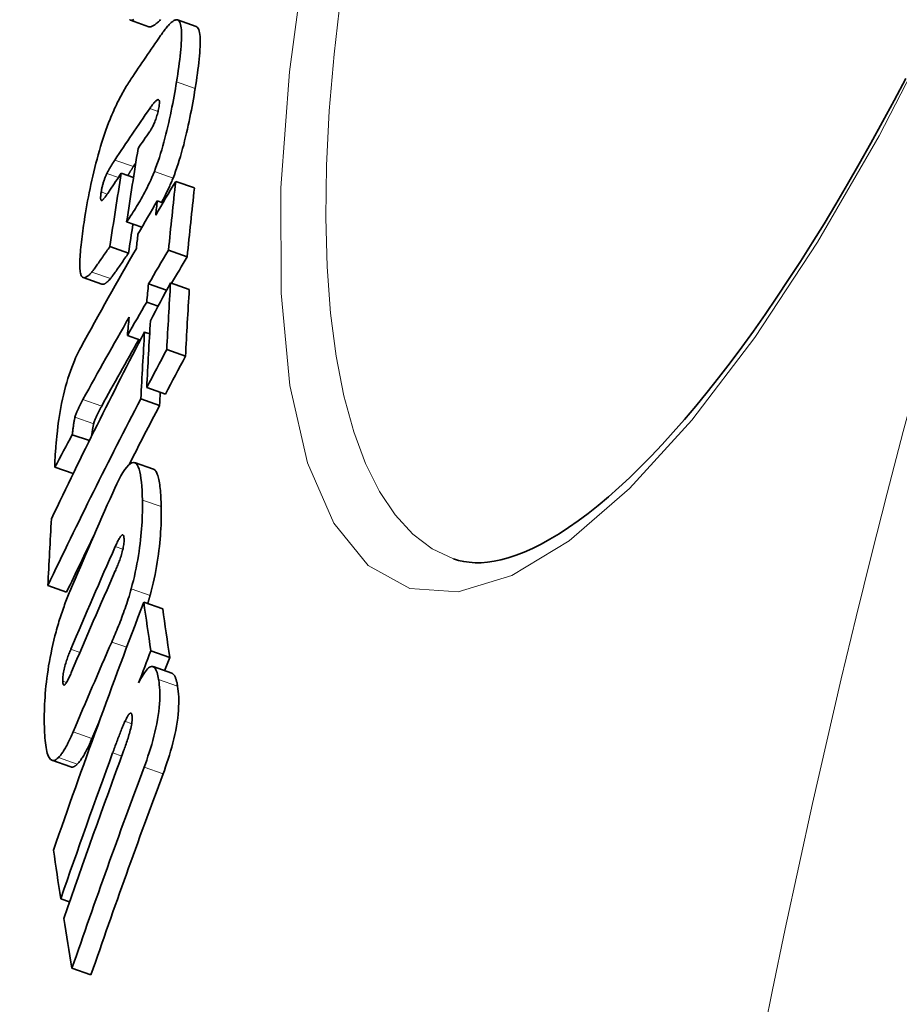
# Model space of a CAD drawing. Units: millimetres. Extents: x 11752 to 31831, y -2091 to 8596.
# Drawn here: x 21214 to 21260, y 967 to 1018 of the extents above; entities that cross this region are included whole.
import ezdxf

# ---------------------------------------------------------------- set-up
doc = ezdxf.new("R2010")
doc.units = ezdxf.units.MM
doc.layers.add('Viditelná (ISO)', color=7, linetype='Continuous', lineweight=35)
doc.layers.add('Viditelná tenká (ISO)', color=7, linetype='Continuous', lineweight=18)

msp = doc.modelspace()

# ---------------------------------------------------------------- linework, layer by layer
at = {"layer": 'Viditelná (ISO)'}
for p, q in [((21221.155, 1017.272), (21220.196, 1017.609)), ((21223.585, 1017.284), (21222.622, 1017.622)), ((21223.587, 1017.283), (21223.585, 1017.284)), ((21219.725, 1009.711), (21220.355, 1009.49)), ((21222.534, 1009.285), (21223.5, 1008.946)), ((21221.585, 1008.287), (21221.878, 1008.183)), ((21220.001, 1007.198), (21220.788, 1006.921)), ((21219.134, 1005.919), (21220.098, 1005.581)), ((21222.161, 1005.732), (21223.129, 1005.392)), ((21218.723, 1003.982), (21217.76, 1004.321)), ((21221.132, 1003.993), (21222.065, 1003.665)), ((21222.268, 1004.047), (21223.237, 1003.707)), ((21221.039, 1003.05), (21221.628, 1002.843)), ((21220.041, 1001.332), (21220.713, 1001.096)), ((21220.928, 1001.509), (21221.191, 1001.416)), ((21222.073, 1000.601), (21223.043, 1000.26)), ((21221.037, 998.642), (21222.007, 998.301)), ((21220.734, 998.062), (21221.704, 997.721)), ((21217.196, 996.208), (21218.076, 995.899)), ((21216.301, 994.527), (21217.241, 994.197)), ((21221.385, 994.423), (21220.414, 994.764)), ((21215.933, 988.414), (21216.901, 988.074)), ((21220.887, 987.566), (21221.863, 987.223)), ((21221.25, 985.054), (21222.227, 984.71)), ((21222.342, 983.886), (21221.364, 984.229)), ((21217.119, 979.052), (21216.146, 979.394)), ((21216.599, 972.245), (21217.054, 972.085)), ((21217.179, 968.655), (21218.159, 968.31))]:
    msp.add_line(p, q, dxfattribs=at)
at = {"layer": 'Viditelná (ISO)', "flags": 128}
for points in [[(21220.367, 1017.638), (21220.333, 1017.623), (21220.3, 1017.612), (21220.269, 1017.605), (21220.24, 1017.602), (21220.213, 1017.604), (21220.189, 1017.612), (21220.167, 1017.624), (21220.147, 1017.643)], [(21221.155, 1017.272), (21221.178, 1017.266), (21221.202, 1017.265), (21221.229, 1017.267), (21221.257, 1017.274), (21221.286, 1017.283), (21221.317, 1017.296), (21221.349, 1017.312), (21221.382, 1017.331), (21221.416, 1017.352), (21221.451, 1017.376), (21221.487, 1017.402), (21221.524, 1017.431), (21221.561, 1017.461), (21221.6, 1017.493), (21221.639, 1017.527), (21221.678, 1017.563), (21221.718, 1017.6), (21221.758, 1017.638)], [(21221.754, 1016.814), (21221.795, 1016.873), (21221.836, 1016.93), (21221.877, 1016.987), (21221.918, 1017.043), (21221.959, 1017.096), (21221.999, 1017.149), (21222.04, 1017.199), (21222.08, 1017.248), (21222.119, 1017.294), (21222.158, 1017.338), (21222.197, 1017.38), (21222.234, 1017.419), (21222.272, 1017.455), (21222.308, 1017.488), (21222.344, 1017.519), (21222.379, 1017.546), (21222.413, 1017.57), (21222.446, 1017.59), (21222.479, 1017.606), (21222.511, 1017.619), (21222.541, 1017.626), (21222.57, 1017.63), (21222.598, 1017.628), (21222.625, 1017.621)], [(21222.625, 1017.621), (21222.664, 1017.599), (21222.699, 1017.566), (21222.731, 1017.519), (21222.758, 1017.461), (21222.782, 1017.389), (21222.801, 1017.305), (21222.816, 1017.21), (21222.827, 1017.104), (21222.834, 1016.987), (21222.837, 1016.86), (21222.837, 1016.724), (21222.832, 1016.58), (21222.825, 1016.428), (21222.814, 1016.269), (21222.801, 1016.104), (21222.784, 1015.934), (21222.766, 1015.759), (21222.744, 1015.579), (21222.721, 1015.395), (21222.696, 1015.206), (21222.669, 1015.015), (21222.64, 1014.821), (21222.609, 1014.624), (21222.578, 1014.426)], [(21223.542, 1014.087), (21223.573, 1014.285), (21223.604, 1014.482), (21223.633, 1014.676), (21223.66, 1014.868), (21223.685, 1015.056), (21223.708, 1015.24), (21223.729, 1015.42), (21223.748, 1015.596), (21223.764, 1015.766), (21223.778, 1015.931), (21223.788, 1016.089), (21223.796, 1016.241), (21223.8, 1016.385), (21223.801, 1016.522), (21223.798, 1016.649), (21223.791, 1016.765), (21223.779, 1016.872), (21223.764, 1016.967), (21223.745, 1017.051), (21223.721, 1017.122), (21223.694, 1017.181), (21223.662, 1017.227), (21223.627, 1017.261), (21223.587, 1017.283)], [(21219.144, 1012.492), (21219.191, 1012.608), (21219.238, 1012.721), (21219.285, 1012.832), (21219.332, 1012.939), (21219.379, 1013.043), (21219.426, 1013.144), (21219.473, 1013.242), (21219.519, 1013.337), (21219.565, 1013.429), (21219.61, 1013.518), (21219.655, 1013.605), (21219.7, 1013.69), (21219.745, 1013.773), (21219.79, 1013.854), (21219.835, 1013.934), (21219.88, 1014.011), (21219.924, 1014.087), (21219.968, 1014.161), (21220.012, 1014.233), (21220.056, 1014.304), (21220.099, 1014.372), (21220.142, 1014.439), (21220.184, 1014.504), (21220.226, 1014.567)], [(21222.578, 1014.426), (21222.548, 1014.244), (21222.516, 1014.06), (21222.484, 1013.874), (21222.45, 1013.685), (21222.416, 1013.495), (21222.379, 1013.304), (21222.342, 1013.111), (21222.303, 1012.918), (21222.263, 1012.722), (21222.22, 1012.525), (21222.176, 1012.326), (21222.13, 1012.125), (21222.082, 1011.923), (21222.033, 1011.721), (21221.981, 1011.519), (21221.927, 1011.318), (21221.871, 1011.117), (21221.813, 1010.918), (21221.754, 1010.72), (21221.692, 1010.525), (21221.629, 1010.336), (21221.565, 1010.151), (21221.499, 1009.972), (21221.433, 1009.798)], [(21236.87, 989.801), (21237.132, 989.719), (21237.405, 989.657), (21237.691, 989.616), (21237.989, 989.595), (21238.301, 989.597), (21238.627, 989.623), (21238.97, 989.673), (21239.33, 989.749), (21239.709, 989.852), (21240.106, 989.983), (21240.521, 990.144), (21240.952, 990.335), (21241.399, 990.557), (21241.86, 990.811), (21242.334, 991.095), (21242.821, 991.412), (21243.319, 991.759), (21243.827, 992.139), (21244.346, 992.552), (21244.875, 992.997), (21245.414, 993.475), (21245.961, 993.985), (21246.517, 994.526), (21247.079, 995.098), (21247.649, 995.7), (21248.224, 996.332), (21248.804, 996.993), (21249.389, 997.683), (21249.977, 998.401), (21250.569, 999.147), (21251.163, 999.921), (21251.76, 1000.723), (21252.361, 1001.555), (21252.965, 1002.414), (21253.572, 1003.301), (21254.18, 1004.213), (21254.789, 1005.151), (21255.399, 1006.114), (21256.009, 1007.1), (21256.618, 1008.109), (21257.226, 1009.14), (21257.831, 1010.192), (21258.435, 1011.263), (21259.035, 1012.356), (21259.634, 1013.471), (21260.232, 1014.607)], [(21222.398, 1009.459), (21222.464, 1009.633), (21222.53, 1009.812), (21222.594, 1009.996), (21222.657, 1010.186), (21222.719, 1010.381), (21222.778, 1010.579), (21222.836, 1010.778), (21222.892, 1010.979), (21222.946, 1011.18), (21222.997, 1011.382), (21223.047, 1011.584), (21223.095, 1011.786), (21223.141, 1011.987), (21223.185, 1012.186), (21223.227, 1012.384), (21223.268, 1012.579), (21223.306, 1012.772), (21223.344, 1012.965), (21223.38, 1013.156), (21223.415, 1013.346), (21223.448, 1013.535), (21223.481, 1013.721), (21223.512, 1013.905), (21223.542, 1014.087)], [(21221.673, 1013.148), (21221.686, 1013.233), (21221.693, 1013.309), (21221.695, 1013.374), (21221.691, 1013.425), (21221.682, 1013.463), (21221.669, 1013.489), (21221.652, 1013.504), (21221.633, 1013.51), (21221.612, 1013.508), (21221.589, 1013.499), (21221.564, 1013.485), (21221.538, 1013.466), (21221.511, 1013.443), (21221.484, 1013.417), (21221.457, 1013.389), (21221.429, 1013.359), (21221.401, 1013.325), (21221.372, 1013.29), (21221.342, 1013.253), (21221.312, 1013.214), (21221.282, 1013.174), (21221.252, 1013.132), (21221.222, 1013.09), (21221.192, 1013.048)], [(21221.189, 1011.852), (21221.21, 1011.883), (21221.232, 1011.916), (21221.253, 1011.951), (21221.276, 1011.988), (21221.298, 1012.027), (21221.321, 1012.068), (21221.344, 1012.111), (21221.367, 1012.157), (21221.39, 1012.205), (21221.413, 1012.255), (21221.436, 1012.308), (21221.459, 1012.364), (21221.482, 1012.423), (21221.504, 1012.485), (21221.526, 1012.549), (21221.548, 1012.614), (21221.568, 1012.681), (21221.587, 1012.75), (21221.605, 1012.819), (21221.622, 1012.887), (21221.637, 1012.954), (21221.651, 1013.021), (21221.663, 1013.085), (21221.673, 1013.148)], [(21217.849, 1007.467), (21217.881, 1007.666), (21217.915, 1007.868), (21217.951, 1008.073), (21217.989, 1008.28), (21218.029, 1008.489), (21218.07, 1008.7), (21218.113, 1008.913), (21218.158, 1009.127), (21218.205, 1009.343), (21218.254, 1009.561), (21218.306, 1009.78), (21218.359, 1010), (21218.415, 1010.22), (21218.473, 1010.442), (21218.534, 1010.661), (21218.596, 1010.879), (21218.66, 1011.095), (21218.726, 1011.308), (21218.793, 1011.519), (21218.862, 1011.725), (21218.932, 1011.925), (21219.002, 1012.12), (21219.073, 1012.308), (21219.144, 1012.492)], [(21219.388, 1010.387), (21219.372, 1010.362), (21219.355, 1010.337), (21219.338, 1010.311), (21219.321, 1010.285), (21219.304, 1010.258), (21219.286, 1010.231), (21219.269, 1010.203), (21219.251, 1010.176), (21219.234, 1010.148), (21219.216, 1010.12), (21219.199, 1010.092), (21219.182, 1010.063), (21219.165, 1010.035), (21219.148, 1010.007), (21219.13, 1009.977), (21219.113, 1009.947), (21219.095, 1009.917), (21219.078, 1009.886), (21219.06, 1009.854), (21219.043, 1009.823), (21219.026, 1009.791), (21219.01, 1009.759), (21218.994, 1009.728), (21218.979, 1009.696)], [(21221.433, 1009.798), (21221.371, 1009.644), (21221.308, 1009.496), (21221.245, 1009.353), (21221.183, 1009.217), (21221.121, 1009.087), (21221.06, 1008.961), (21220.998, 1008.84), (21220.937, 1008.722), (21220.876, 1008.608), (21220.816, 1008.498), (21220.757, 1008.393), (21220.698, 1008.289), (21220.638, 1008.187), (21220.579, 1008.087), (21220.519, 1007.988), (21220.46, 1007.892), (21220.401, 1007.798), (21220.342, 1007.706), (21220.284, 1007.615), (21220.226, 1007.527), (21220.168, 1007.442), (21220.112, 1007.358), (21220.056, 1007.277), (21220.001, 1007.198)], [(21220.065, 1009.592), (21220.077, 1009.613), (21220.089, 1009.634), (21220.101, 1009.654), (21220.113, 1009.674), (21220.124, 1009.694), (21220.136, 1009.713), (21220.148, 1009.733), (21220.16, 1009.752), (21220.172, 1009.772), (21220.184, 1009.791), (21220.196, 1009.811), (21220.208, 1009.83), (21220.22, 1009.849), (21220.232, 1009.868), (21220.244, 1009.887), (21220.256, 1009.906), (21220.268, 1009.924), (21220.28, 1009.943), (21220.292, 1009.961), (21220.304, 1009.979), (21220.316, 1009.997), (21220.328, 1010.015), (21220.339, 1010.032), (21220.35, 1010.049)], [(21218.979, 1009.696), (21218.965, 1009.666), (21218.95, 1009.635), (21218.936, 1009.602), (21218.921, 1009.569), (21218.907, 1009.534), (21218.892, 1009.498), (21218.878, 1009.461), (21218.864, 1009.423), (21218.85, 1009.384), (21218.836, 1009.344), (21218.822, 1009.303), (21218.809, 1009.26), (21218.795, 1009.217), (21218.783, 1009.173), (21218.771, 1009.13), (21218.759, 1009.086), (21218.748, 1009.042), (21218.738, 1008.998), (21218.728, 1008.954), (21218.719, 1008.911), (21218.71, 1008.868), (21218.703, 1008.826), (21218.695, 1008.785), (21218.689, 1008.745)], [(21221.808, 1008.208), (21221.833, 1008.254), (21221.858, 1008.3), (21221.883, 1008.347), (21221.907, 1008.394), (21221.933, 1008.442), (21221.958, 1008.49), (21221.983, 1008.54), (21222.008, 1008.589), (21222.033, 1008.64), (21222.058, 1008.691), (21222.083, 1008.742), (21222.108, 1008.794), (21222.133, 1008.847), (21222.158, 1008.9), (21222.183, 1008.953), (21222.207, 1009.008), (21222.232, 1009.062), (21222.256, 1009.118), (21222.28, 1009.173), (21222.304, 1009.229), (21222.328, 1009.286), (21222.351, 1009.343), (21222.375, 1009.401), (21222.398, 1009.459)], [(21218.689, 1008.745), (21218.683, 1008.706), (21218.677, 1008.668), (21218.672, 1008.631), (21218.668, 1008.595), (21218.664, 1008.56), (21218.661, 1008.527), (21218.659, 1008.496), (21218.658, 1008.467), (21218.657, 1008.44), (21218.657, 1008.415), (21218.659, 1008.392), (21218.661, 1008.372), (21218.664, 1008.354), (21218.668, 1008.339), (21218.673, 1008.326), (21218.679, 1008.316), (21218.685, 1008.308), (21218.692, 1008.303), (21218.7, 1008.3), (21218.708, 1008.299), (21218.717, 1008.3), (21218.726, 1008.303), (21218.735, 1008.307), (21218.745, 1008.313)], [(21218.745, 1008.313), (21218.754, 1008.32), (21218.764, 1008.328), (21218.775, 1008.338), (21218.787, 1008.35), (21218.799, 1008.364), (21218.812, 1008.379), (21218.827, 1008.396), (21218.841, 1008.414), (21218.857, 1008.434), (21218.874, 1008.455), (21218.891, 1008.478), (21218.909, 1008.502), (21218.927, 1008.527), (21218.946, 1008.553), (21218.964, 1008.579), (21218.984, 1008.606), (21219.003, 1008.634), (21219.022, 1008.662), (21219.042, 1008.691), (21219.061, 1008.719), (21219.081, 1008.748), (21219.1, 1008.777), (21219.119, 1008.805), (21219.137, 1008.833)], [(21217.621, 1004.549), (21217.608, 1004.617), (21217.598, 1004.691), (21217.591, 1004.773), (21217.586, 1004.861), (21217.584, 1004.956), (21217.583, 1005.056), (21217.585, 1005.162), (21217.589, 1005.272), (21217.595, 1005.387), (21217.602, 1005.506), (21217.611, 1005.628), (21217.622, 1005.755), (21217.635, 1005.885), (21217.649, 1006.019), (21217.664, 1006.155), (21217.68, 1006.295), (21217.698, 1006.436), (21217.717, 1006.58), (21217.737, 1006.725), (21217.758, 1006.872), (21217.779, 1007.02), (21217.802, 1007.168), (21217.825, 1007.318), (21217.849, 1007.467)], [(21219.134, 1005.919), (21219.091, 1005.857), (21219.047, 1005.793), (21219.001, 1005.728), (21218.955, 1005.661), (21218.909, 1005.594), (21218.862, 1005.526), (21218.815, 1005.459), (21218.768, 1005.391), (21218.722, 1005.325), (21218.676, 1005.259), (21218.631, 1005.195), (21218.588, 1005.133), (21218.545, 1005.072), (21218.505, 1005.014), (21218.465, 1004.958), (21218.427, 1004.904), (21218.39, 1004.853), (21218.356, 1004.805), (21218.324, 1004.761), (21218.294, 1004.721), (21218.267, 1004.685), (21218.243, 1004.653), (21218.222, 1004.627), (21218.205, 1004.605)], [(21219.168, 1004.267), (21219.184, 1004.287), (21219.204, 1004.311), (21219.226, 1004.34), (21219.252, 1004.374), (21219.279, 1004.412), (21219.31, 1004.454), (21219.343, 1004.499), (21219.378, 1004.548), (21219.415, 1004.6), (21219.454, 1004.656), (21219.495, 1004.714), (21219.537, 1004.774), (21219.581, 1004.837), (21219.627, 1004.902), (21219.673, 1004.969), (21219.721, 1005.037), (21219.769, 1005.106), (21219.817, 1005.176), (21219.865, 1005.245), (21219.913, 1005.314), (21219.961, 1005.383), (21220.008, 1005.45), (21220.053, 1005.516), (21220.098, 1005.581)], [(21218.205, 1004.605), (21218.172, 1004.568), (21218.14, 1004.533), (21218.107, 1004.499), (21218.076, 1004.468), (21218.045, 1004.439), (21218.014, 1004.413), (21217.984, 1004.39), (21217.954, 1004.369), (21217.926, 1004.351), (21217.898, 1004.337), (21217.87, 1004.326), (21217.844, 1004.318), (21217.819, 1004.314), (21217.795, 1004.314), (21217.771, 1004.317), (21217.749, 1004.325), (21217.729, 1004.337), (21217.709, 1004.353), (21217.691, 1004.374), (21217.674, 1004.399), (21217.658, 1004.429), (21217.644, 1004.464), (21217.632, 1004.504), (21217.621, 1004.549)], [(21218.723, 1003.982), (21218.738, 1003.978), (21218.752, 1003.976), (21218.768, 1003.975), (21218.784, 1003.976), (21218.8, 1003.978), (21218.817, 1003.982), (21218.834, 1003.987), (21218.851, 1003.994), (21218.869, 1004.003), (21218.887, 1004.012), (21218.906, 1004.023), (21218.925, 1004.036), (21218.944, 1004.049), (21218.963, 1004.064), (21218.983, 1004.08), (21219.002, 1004.096), (21219.022, 1004.115), (21219.043, 1004.134), (21219.063, 1004.154), (21219.084, 1004.175), (21219.105, 1004.196), (21219.126, 1004.219), (21219.147, 1004.243), (21219.168, 1004.267)], [(21216.407, 996.235), (21216.427, 996.418), (21216.448, 996.606), (21216.473, 996.799), (21216.5, 996.995), (21216.53, 997.196), (21216.564, 997.401), (21216.601, 997.611), (21216.642, 997.824), (21216.687, 998.04), (21216.736, 998.256), (21216.788, 998.471), (21216.845, 998.687), (21216.905, 998.899), (21216.967, 999.104), (21217.031, 999.302), (21217.097, 999.493), (21217.165, 999.676), (21217.233, 999.849), (21217.301, 1000.013), (21217.369, 1000.168), (21217.436, 1000.315), (21217.503, 1000.454), (21217.57, 1000.585), (21217.636, 1000.709)], [(21217.748, 998.027), (21217.729, 997.993), (21217.71, 997.958), (21217.692, 997.923), (21217.673, 997.888), (21217.654, 997.853), (21217.636, 997.817), (21217.617, 997.782), (21217.599, 997.746), (21217.581, 997.71), (21217.563, 997.674), (21217.546, 997.638), (21217.528, 997.603), (21217.512, 997.567), (21217.495, 997.532), (21217.479, 997.496), (21217.463, 997.46), (21217.446, 997.421), (21217.429, 997.382), (21217.412, 997.341), (21217.396, 997.299), (21217.38, 997.256), (21217.364, 997.211), (21217.349, 997.163), (21217.334, 997.113)], [(21218.3, 996.774), (21218.314, 996.824), (21218.33, 996.871), (21218.346, 996.916), (21218.362, 996.96), (21218.378, 997.001), (21218.395, 997.042), (21218.412, 997.082), (21218.428, 997.12), (21218.445, 997.157), (21218.461, 997.192), (21218.477, 997.228), (21218.494, 997.263), (21218.511, 997.299), (21218.529, 997.335), (21218.547, 997.371), (21218.565, 997.406), (21218.583, 997.442), (21218.601, 997.478), (21218.62, 997.513), (21218.639, 997.549), (21218.657, 997.584), (21218.676, 997.619), (21218.695, 997.653), (21218.714, 997.688)], [(21217.334, 997.113), (21217.329, 997.093), (21217.324, 997.072), (21217.318, 997.049), (21217.313, 997.025), (21217.308, 997), (21217.303, 996.973), (21217.298, 996.946), (21217.293, 996.917), (21217.288, 996.887), (21217.282, 996.855), (21217.277, 996.822), (21217.272, 996.788), (21217.266, 996.752), (21217.261, 996.714), (21217.255, 996.674), (21217.249, 996.632), (21217.243, 996.588), (21217.237, 996.541), (21217.231, 996.493), (21217.224, 996.441), (21217.218, 996.387), (21217.211, 996.331), (21217.204, 996.271), (21217.196, 996.208)], [(21218.195, 996.138), (21218.2, 996.177), (21218.205, 996.215), (21218.209, 996.252), (21218.214, 996.287), (21218.219, 996.32), (21218.223, 996.353), (21218.228, 996.384), (21218.232, 996.414), (21218.237, 996.443), (21218.241, 996.471), (21218.245, 996.498), (21218.25, 996.524), (21218.254, 996.549), (21218.258, 996.573), (21218.262, 996.597), (21218.266, 996.619), (21218.27, 996.641), (21218.274, 996.663), (21218.279, 996.683), (21218.283, 996.703), (21218.287, 996.722), (21218.291, 996.74), (21218.295, 996.757), (21218.3, 996.774)], [(21216.301, 994.527), (21216.297, 994.558), (21216.295, 994.595), (21216.294, 994.637), (21216.293, 994.686), (21216.294, 994.739), (21216.295, 994.797), (21216.297, 994.859), (21216.3, 994.925), (21216.304, 994.995), (21216.308, 995.067), (21216.313, 995.143), (21216.318, 995.221), (21216.324, 995.302), (21216.33, 995.385), (21216.337, 995.469), (21216.344, 995.554), (21216.351, 995.64), (21216.359, 995.727), (21216.367, 995.813), (21216.375, 995.9), (21216.383, 995.985), (21216.391, 996.07), (21216.399, 996.153), (21216.407, 996.235)], [(21219.284, 993.213), (21219.39, 993.448), (21219.496, 993.671), (21219.602, 993.881), (21219.707, 994.074), (21219.81, 994.249), (21219.911, 994.404), (21220.01, 994.535), (21220.104, 994.638), (21220.193, 994.713), (21220.277, 994.759), (21220.355, 994.774), (21220.426, 994.759), (21220.49, 994.715), (21220.547, 994.645), (21220.598, 994.549), (21220.642, 994.43), (21220.68, 994.29), (21220.713, 994.13), (21220.74, 993.951), (21220.763, 993.755), (21220.781, 993.544), (21220.796, 993.319), (21220.806, 993.082), (21220.813, 992.834)], [(21221.785, 992.492), (21221.782, 992.619), (21221.778, 992.744), (21221.773, 992.866), (21221.767, 992.985), (21221.761, 993.1), (21221.753, 993.213), (21221.744, 993.321), (21221.734, 993.426), (21221.722, 993.527), (21221.71, 993.624), (21221.696, 993.716), (21221.681, 993.804), (21221.665, 993.887), (21221.647, 993.965), (21221.628, 994.038), (21221.608, 994.105), (21221.586, 994.167), (21221.562, 994.222), (21221.537, 994.272), (21221.51, 994.316), (21221.482, 994.353), (21221.451, 994.384), (21221.419, 994.407), (21221.385, 994.423)], [(21220.813, 992.834), (21220.815, 992.683), (21220.816, 992.528), (21220.815, 992.37), (21220.813, 992.208), (21220.809, 992.042), (21220.803, 991.873), (21220.795, 991.7), (21220.785, 991.523), (21220.773, 991.343), (21220.758, 991.157), (21220.741, 990.968), (21220.721, 990.774), (21220.698, 990.577), (21220.672, 990.375), (21220.643, 990.169), (21220.61, 989.961), (21220.575, 989.751), (21220.536, 989.538), (21220.493, 989.322), (21220.448, 989.106), (21220.399, 988.89), (21220.348, 988.676), (21220.294, 988.463), (21220.237, 988.251)], [(21221.211, 987.908), (21221.268, 988.12), (21221.322, 988.334), (21221.373, 988.548), (21221.422, 988.764), (21221.467, 988.98), (21221.51, 989.196), (21221.548, 989.409), (21221.584, 989.619), (21221.616, 989.827), (21221.645, 990.033), (21221.671, 990.234), (21221.694, 990.432), (21221.714, 990.626), (21221.731, 990.815), (21221.746, 991.001), (21221.758, 991.181), (21221.768, 991.358), (21221.776, 991.531), (21221.782, 991.7), (21221.786, 991.866), (21221.788, 992.028), (21221.789, 992.187), (21221.788, 992.341), (21221.785, 992.492)], [(21219.868, 990.786), (21219.866, 990.838), (21219.863, 990.886), (21219.857, 990.929), (21219.849, 990.966), (21219.839, 990.995), (21219.827, 991.017), (21219.812, 991.031), (21219.796, 991.037), (21219.777, 991.034), (21219.757, 991.024), (21219.736, 991.007), (21219.714, 990.984), (21219.69, 990.955), (21219.666, 990.922), (21219.642, 990.884), (21219.617, 990.843), (21219.592, 990.799), (21219.567, 990.752), (21219.541, 990.702), (21219.515, 990.649), (21219.489, 990.595), (21219.463, 990.54), (21219.437, 990.484), (21219.412, 990.427)], [(21219.418, 989.179), (21219.442, 989.235), (21219.467, 989.293), (21219.493, 989.353), (21219.518, 989.413), (21219.543, 989.476), (21219.568, 989.539), (21219.593, 989.603), (21219.618, 989.668), (21219.642, 989.734), (21219.665, 989.801), (21219.689, 989.87), (21219.712, 989.942), (21219.735, 990.014), (21219.756, 990.089), (21219.777, 990.164), (21219.796, 990.239), (21219.814, 990.315), (21219.829, 990.391), (21219.842, 990.466), (21219.853, 990.538), (21219.861, 990.607), (21219.866, 990.672), (21219.868, 990.731), (21219.868, 990.786)], [(21216.299, 985.813), (21216.327, 985.922), (21216.356, 986.031), (21216.385, 986.138), (21216.415, 986.244), (21216.445, 986.348), (21216.476, 986.452), (21216.507, 986.554), (21216.538, 986.656), (21216.57, 986.756), (21216.602, 986.855), (21216.635, 986.954), (21216.668, 987.051), (21216.701, 987.147), (21216.734, 987.241), (21216.768, 987.335), (21216.801, 987.427), (21216.835, 987.517), (21216.869, 987.607), (21216.903, 987.695), (21216.938, 987.781), (21216.972, 987.867), (21217.006, 987.951), (21217.04, 988.033), (21217.075, 988.115)], [(21220.237, 988.251), (21220.2, 988.119), (21220.163, 987.989), (21220.124, 987.86), (21220.085, 987.733), (21220.044, 987.607), (21220.004, 987.483), (21219.963, 987.36), (21219.922, 987.24), (21219.88, 987.121), (21219.838, 987.005), (21219.796, 986.89), (21219.754, 986.776), (21219.711, 986.662), (21219.668, 986.55), (21219.625, 986.439), (21219.581, 986.329), (21219.538, 986.221), (21219.494, 986.113), (21219.45, 986.007), (21219.407, 985.903), (21219.363, 985.8), (21219.32, 985.698), (21219.276, 985.598), (21219.234, 985.5)], [(21221.091, 987.494), (21221.096, 987.511), (21221.101, 987.528), (21221.106, 987.545), (21221.112, 987.562), (21221.117, 987.579), (21221.122, 987.597), (21221.127, 987.614), (21221.132, 987.631), (21221.137, 987.648), (21221.142, 987.665), (21221.147, 987.682), (21221.152, 987.7), (21221.157, 987.717), (21221.162, 987.734), (21221.167, 987.752), (21221.172, 987.769), (21221.177, 987.786), (21221.182, 987.804), (21221.187, 987.821), (21221.192, 987.838), (21221.197, 987.856), (21221.202, 987.873), (21221.206, 987.891), (21221.211, 987.908)], [(21215.753, 981.129), (21215.75, 981.284), (21215.749, 981.442), (21215.749, 981.604), (21215.751, 981.77), (21215.754, 981.939), (21215.759, 982.111), (21215.767, 982.288), (21215.776, 982.467), (21215.787, 982.651), (21215.801, 982.84), (21215.817, 983.033), (21215.836, 983.23), (21215.858, 983.431), (21215.883, 983.636), (21215.91, 983.845), (21215.941, 984.057), (21215.975, 984.272), (21216.012, 984.489), (21216.053, 984.71), (21216.096, 984.932), (21216.143, 985.153), (21216.192, 985.373), (21216.244, 985.594), (21216.299, 985.813)], [(21217.119, 985.129), (21217.095, 985.071), (21217.07, 985.011), (21217.045, 984.95), (21217.021, 984.886), (21216.996, 984.821), (21216.971, 984.755), (21216.947, 984.687), (21216.923, 984.618), (21216.9, 984.549), (21216.877, 984.478), (21216.855, 984.404), (21216.833, 984.329), (21216.812, 984.253), (21216.793, 984.175), (21216.775, 984.097), (21216.759, 984.019), (21216.744, 983.942), (21216.732, 983.865), (21216.722, 983.791), (21216.715, 983.721), (21216.709, 983.653), (21216.706, 983.59), (21216.705, 983.53), (21216.705, 983.474)], [(21216.705, 983.474), (21216.707, 983.423), (21216.712, 983.379), (21216.719, 983.342), (21216.728, 983.312), (21216.74, 983.292), (21216.754, 983.281), (21216.771, 983.278), (21216.789, 983.284), (21216.808, 983.298), (21216.829, 983.318), (21216.85, 983.344), (21216.873, 983.375), (21216.896, 983.411), (21216.919, 983.45), (21216.942, 983.491), (21216.966, 983.536), (21216.99, 983.583), (21217.014, 983.632), (21217.039, 983.684), (21217.063, 983.737), (21217.088, 983.791), (21217.112, 983.846), (21217.136, 983.902), (21217.16, 983.958)], [(21220.62, 983.391), (21220.68, 983.506), (21220.739, 983.616), (21220.798, 983.719), (21220.857, 983.815), (21220.915, 983.903), (21220.972, 983.983), (21221.028, 984.053), (21221.083, 984.112), (21221.137, 984.161), (21221.188, 984.198), (21221.238, 984.223), (21221.286, 984.236), (21221.331, 984.237), (21221.374, 984.226), (21221.413, 984.203), (21221.45, 984.168), (21221.485, 984.123), (21221.516, 984.067), (21221.545, 984.002), (21221.572, 983.928), (21221.596, 983.847), (21221.618, 983.758), (21221.637, 983.663), (21221.654, 983.562)], [(21222.633, 983.218), (21222.626, 983.262), (21222.618, 983.305), (21222.61, 983.346), (21222.602, 983.387), (21222.593, 983.426), (21222.584, 983.465), (21222.574, 983.502), (21222.564, 983.537), (21222.554, 983.572), (21222.543, 983.605), (21222.532, 983.636), (21222.52, 983.666), (21222.508, 983.695), (21222.495, 983.722), (21222.482, 983.747), (21222.468, 983.77), (21222.454, 983.791), (21222.44, 983.811), (21222.425, 983.828), (21222.409, 983.844), (21222.393, 983.858), (21222.376, 983.869), (21222.359, 983.879), (21222.342, 983.886)], [(21221.654, 983.562), (21221.673, 983.435), (21221.688, 983.301), (21221.7, 983.159), (21221.709, 983.008), (21221.713, 982.849), (21221.713, 982.681), (21221.708, 982.503), (21221.698, 982.316), (21221.682, 982.122), (21221.66, 981.921), (21221.632, 981.713), (21221.598, 981.498), (21221.558, 981.282), (21221.513, 981.066), (21221.464, 980.85), (21221.411, 980.635), (21221.354, 980.422), (21221.295, 980.211), (21221.232, 980.003), (21221.168, 979.799), (21221.102, 979.6), (21221.036, 979.405), (21220.968, 979.215), (21220.901, 979.032)], [(21221.88, 978.687), (21221.948, 978.871), (21222.015, 979.061), (21222.082, 979.255), (21222.148, 979.455), (21222.212, 979.659), (21222.274, 979.867), (21222.334, 980.077), (21222.391, 980.291), (21222.444, 980.506), (21222.493, 980.722), (21222.537, 980.938), (21222.577, 981.154), (21222.611, 981.369), (21222.639, 981.577), (21222.661, 981.778), (21222.677, 981.972), (21222.687, 982.159), (21222.692, 982.337), (21222.692, 982.505), (21222.688, 982.665), (21222.679, 982.815), (21222.667, 982.957), (21222.651, 983.092), (21222.633, 983.218)], [(21220.284, 981.691), (21220.278, 981.722), (21220.272, 981.75), (21220.264, 981.774), (21220.254, 981.793), (21220.244, 981.808), (21220.232, 981.819), (21220.219, 981.824), (21220.205, 981.825), (21220.19, 981.822), (21220.174, 981.813), (21220.157, 981.801), (21220.14, 981.785), (21220.123, 981.766), (21220.105, 981.743), (21220.086, 981.718), (21220.068, 981.69), (21220.049, 981.661), (21220.031, 981.629), (21220.012, 981.595), (21219.993, 981.56), (21219.973, 981.523), (21219.954, 981.485), (21219.935, 981.446), (21219.916, 981.406)], [(21219.916, 981.406), (21219.894, 981.358), (21219.871, 981.305), (21219.846, 981.249), (21219.821, 981.189), (21219.795, 981.127), (21219.769, 981.063), (21219.742, 980.996), (21219.715, 980.929), (21219.688, 980.86), (21219.66, 980.791), (21219.634, 980.722), (21219.607, 980.653), (21219.58, 980.583), (21219.553, 980.511), (21219.525, 980.439), (21219.497, 980.366), (21219.47, 980.292), (21219.442, 980.218), (21219.414, 980.144), (21219.387, 980.07), (21219.36, 979.996), (21219.333, 979.923), (21219.306, 979.851), (21219.28, 979.78)], [(21219.845, 979.876), (21219.871, 979.946), (21219.897, 980.017), (21219.923, 980.09), (21219.949, 980.164), (21219.975, 980.239), (21220.001, 980.315), (21220.026, 980.391), (21220.051, 980.468), (21220.075, 980.544), (21220.099, 980.622), (21220.123, 980.701), (21220.147, 980.783), (21220.17, 980.866), (21220.191, 980.949), (21220.212, 981.033), (21220.231, 981.116), (21220.248, 981.2), (21220.264, 981.283), (21220.276, 981.365), (21220.285, 981.443), (21220.29, 981.515), (21220.292, 981.582), (21220.29, 981.64), (21220.284, 981.691)], [(21216.478, 979.534), (21216.419, 979.481), (21216.363, 979.439), (21216.309, 979.408), (21216.256, 979.39), (21216.207, 979.384), (21216.159, 979.39), (21216.114, 979.409), (21216.073, 979.439), (21216.034, 979.481), (21215.998, 979.534), (21215.964, 979.598), (21215.934, 979.672), (21215.906, 979.755), (21215.881, 979.847), (21215.858, 979.948), (21215.838, 980.055), (21215.821, 980.17), (21215.805, 980.291), (21215.792, 980.419), (21215.781, 980.552), (21215.771, 980.69), (21215.763, 980.833), (21215.758, 980.979), (21215.753, 981.129)], [(21217.235, 980.855), (21217.202, 980.778), (21217.169, 980.703), (21217.136, 980.629), (21217.104, 980.557), (21217.071, 980.486), (21217.038, 980.418), (21217.006, 980.351), (21216.973, 980.286), (21216.941, 980.223), (21216.909, 980.161), (21216.877, 980.102), (21216.844, 980.045), (21216.812, 979.989), (21216.781, 979.936), (21216.749, 979.886), (21216.718, 979.837), (21216.687, 979.791), (21216.656, 979.748), (21216.626, 979.706), (21216.596, 979.667), (21216.566, 979.63), (21216.536, 979.596), (21216.507, 979.564), (21216.478, 979.534)], [(21217.451, 979.192), (21217.48, 979.222), (21217.51, 979.254), (21217.539, 979.288), (21217.569, 979.325), (21217.599, 979.364), (21217.63, 979.405), (21217.661, 979.449), (21217.692, 979.495), (21217.723, 979.543), (21217.754, 979.594), (21217.786, 979.647), (21217.818, 979.702), (21217.85, 979.76), (21217.882, 979.819), (21217.915, 979.88), (21217.947, 979.944), (21217.98, 980.009), (21218.012, 980.076), (21218.045, 980.144), (21218.077, 980.215), (21218.11, 980.287), (21218.143, 980.361), (21218.176, 980.436), (21218.208, 980.513)], [(21217.119, 979.052), (21217.131, 979.049), (21217.143, 979.046), (21217.155, 979.044), (21217.168, 979.042), (21217.181, 979.042), (21217.193, 979.043), (21217.206, 979.044), (21217.22, 979.046), (21217.233, 979.049), (21217.247, 979.053), (21217.26, 979.058), (21217.274, 979.063), (21217.288, 979.069), (21217.302, 979.076), (21217.316, 979.084), (21217.331, 979.093), (21217.345, 979.103), (21217.36, 979.113), (21217.375, 979.124), (21217.39, 979.136), (21217.405, 979.149), (21217.42, 979.162), (21217.436, 979.177), (21217.451, 979.192)]]:
    msp.add_lwpolyline(points, dxfattribs=at)
at = {"layer": 'Viditelná (ISO)'}
msp.add_circle((21774.354, 860.276), 521.325, dxfattribs=at)
for radius, start, end in [(660.5, 6.956766, 173.043234), (595, 7.727036, 172.272964), (595, 7.727036, 172.272964), (585.5, 144.22252, 172.146805)]:
    msp.add_arc((21774.354, 860.276), radius, start, end, dxfattribs=at)
for centre, major_axis, ratio, start_param, end_param in [((21827.812, 757.886), (-626.001, 219.987), 0.490857, 6.149691, 6.157822), ((21826.654, 754.341), (-625.402, 219.777), 0.490857, 6.149598, 6.159229), ((21826.228, 752.919), (-625.191, 219.703), 0.490857, 6.148451, 6.15159), ((21810.587, 890.48), (-569.782, 200.231), 0.87124, 0.156313, 0.163577), ((21826.654, 754.348), (-624.444, 219.441), 0.490857, 6.158394, 6.159057), ((21810.117, 889.269), (-570.146, 200.359), 0.87124, 0.156588, 0.163849), ((21826.169, 752.944), (-625.13, 219.682), 0.490857, 6.156221, 6.159394), ((21810.559, 752.377), (-608.297, 213.766), 0.602602, 6.160824, 6.165961), ((21825.181, 893.025), (-582.593, 204.733), 0.798042, 0.1839, 0.19108), ((21825.171, 893.018), (-581.634, 204.396), 0.798042, 0.184188, 0.191379), ((21810.727, 753.038), (-608.405, 213.804), 0.602602, 6.165864, 6.17092), ((21824.566, 891.378), (-582.976, 204.87), 0.798042, 0.18275, 0.184244), ((21810.109, 889.262), (-569.188, 200.022), 0.87124, 0.16123, 0.164109), ((21823.923, 889.764), (-583.303, 204.983), 0.798042, 0.183089, 0.184583), ((21810.437, 752.429), (-608.17, 213.722), 0.602602, 6.171018, 6.185985), ((21809.575, 749.285), (-607.568, 213.51), 0.602602, 6.161281, 6.166423), ((21809.577, 749.295), (-606.604, 213.171), 0.602602, 6.161113, 6.165153), ((21824.483, 891.395), (-582.897, 204.839), 0.798042, 0.191416, 0.193318), ((21799.523, 754.294), (-595.129, 209.139), 0.676662, 6.179347, 6.184509), ((21834.634, 889.295), (-593.501, 208.567), 0.736294, 0.206041, 0.21336), ((21834.622, 889.29), (-592.543, 208.23), 0.736294, 0.206361, 0.213692), ((21809.27, 748.485), (-607.325, 213.425), 0.602602, 6.166545, 6.17161), ((21809.453, 749.337), (-607.443, 213.466), 0.602602, 6.171486, 6.183924), ((21823.838, 889.781), (-583.222, 204.952), 0.798042, 0.191752, 0.193653), ((21833.884, 887.453), (-593.77, 208.661), 0.736294, 0.206401, 0.213717), ((21799.379, 754.356), (-594.981, 209.087), 0.676662, 6.186032, 6.211182), ((21809.454, 749.348), (-606.478, 213.127), 0.602602, 6.173726, 6.183793), ((21833.662, 886.909), (-593.846, 208.688), 0.736294, 0.206508, 0.213823), ((21798.608, 751.398), (-594.28, 208.84), 0.676662, 6.179858, 6.185027), ((21798.61, 751.412), (-593.311, 208.5), 0.676662, 6.179721, 6.184899), ((21798.453, 751.464), (-594.121, 208.784), 0.676662, 6.186553, 6.211738), ((21833.651, 886.904), (-592.888, 208.351), 0.736294, 0.212724, 0.214156), ((21798.454, 751.478), (-593.151, 208.443), 0.676662, 6.186427, 6.194455), ((21808.291, 749.093), (-606.158, 213.015), 0.608916, 6.188044, 6.192877), ((21787.116, 763.712), (-578.251, 203.207), 0.76563, 6.222926, 6.234755), ((21830.013, 877.917), (-594.921, 209.066), 0.736294, 0.208332, 0.215637), ((21798.454, 751.478), (-593.151, 208.443), 0.676662, 6.203936, 6.211653), ((21786.357, 761.33), (-577.331, 202.884), 0.76563, 6.223016, 6.235325), ((21786.051, 760.371), (-576.951, 202.75), 0.76563, 6.223338, 6.235474), ((21774.697, 780.58), (-557.824, 196.029), 0.862224, 6.260296, 6.287026), ((21856.301, 854.385), (-627.534, 220.526), 0.506527, 0.255095, 0.262003), ((21856.287, 854.386), (-626.577, 220.19), 0.506527, 0.255485, 0.262404), ((21785.268, 757.94), (-575.958, 202.401), 0.76563, 6.225332, 6.23614), ((21774.186, 778.7), (-556.841, 195.684), 0.862224, 6.260859, 6.264353), ((21774.19, 778.718), (-555.862, 195.34), 0.862224, 6.260857, 6.262313), ((21785.271, 757.957), (-574.982, 202.058), 0.76563, 6.233904, 6.236097), ((21774.061, 778.746), (-556.717, 195.64), 0.862224, 6.271921, 6.287641), ((21773.831, 777.997), (-556.287, 195.489), 0.862224, 6.269827, 6.28789), ((21773.245, 776.114), (-555.176, 195.098), 0.862224, 6.266794, 6.288521), ((21773.249, 776.132), (-554.193, 194.753), 0.862224, 6.266802, 6.288568), ((21851.219, 842.356), (-627.216, 220.414), 0.506527, 0.257048, 0.263962), ((21850.997, 842.401), (-626.996, 220.337), 0.506527, 0.266755, 0.273805)]:
    msp.add_ellipse(centre, major_axis=major_axis, ratio=ratio, start_param=start_param, end_param=end_param, dxfattribs=at)
at = {"layer": 'Viditelná tenká (ISO)'}
for p, q in [((21222.625, 1017.621), (21223.587, 1017.283)), ((21222.578, 1014.426), (21223.542, 1014.087)), ((21221.192, 1013.048), (21221.624, 1012.896)), ((21219.388, 1010.387), (21220.35, 1010.049)), ((21221.433, 1009.798), (21222.398, 1009.459)), ((21218.979, 1009.696), (21219.574, 1009.487)), ((21218.689, 1008.745), (21219.003, 1008.634)), ((21218.205, 1004.605), (21219.168, 1004.267)), ((21217.748, 998.027), (21218.714, 997.688)), ((21217.334, 997.113), (21218.3, 996.774)), ((21220.813, 992.834), (21221.785, 992.492)), ((21219.412, 990.427), (21219.808, 990.288)), ((21220.237, 988.251), (21221.211, 987.908)), ((21219.234, 985.5), (21220.004, 985.229)), ((21217.119, 985.129), (21217.588, 984.965)), ((21216.705, 983.474), (21216.894, 983.408)), ((21221.654, 983.562), (21222.633, 983.218)), ((21219.916, 981.406), (21220.264, 981.284)), ((21217.235, 980.855), (21218.208, 980.513)), ((21219.28, 979.78), (21219.749, 979.615)), ((21216.478, 979.534), (21217.451, 979.192)), ((21220.901, 979.032), (21221.88, 978.687))]:
    msp.add_line(p, q, dxfattribs=at)
at = {"layer": 'Viditelná tenká (ISO)', "flags": 128}
for points in [[(21261.94, 1017.618), (21258.853, 1011.645), (21255.668, 1006.151), (21252.429, 1001.227), (21249.18, 996.96), (21245.971, 993.435), (21242.852, 990.734), (21239.882, 988.933), (21237.119, 988.095), (21234.628, 988.264), (21232.472, 989.453), (21230.7, 991.634), (21229.346, 994.758), (21228.433, 998.75), (21227.973, 1003.518), (21227.966, 1008.955), (21228.405, 1014.949), (21229.275, 1021.387), (21230.552, 1028.149), (21232.209, 1035.122), (21234.22, 1042.208), (21236.543, 1049.273)], [(21236.87, 989.801), (21235.781, 990.318), (21234.779, 991.072), (21233.868, 992.06), (21233.054, 993.276), (21232.34, 994.712), (21231.729, 996.361), (21231.224, 998.212), (21230.825, 1000.255), (21230.536, 1002.479), (21230.355, 1004.871), (21230.283, 1007.419), (21230.319, 1010.109), (21230.462, 1012.927), (21230.71, 1015.862), (21231.061, 1018.898)]]:
    msp.add_lwpolyline(points, dxfattribs=at)
at = {"layer": 'Viditelná tenká (ISO)'}
msp.add_circle((21774.354, 860.276), 531.822, dxfattribs=at)
for radius, start, end in [(654.967, 7.015832, 172.984168), (586.537, 7.839221, 172.160779)]:
    msp.add_arc((21774.354, 860.276), radius, start, end, dxfattribs=at)

doc.saveas('drawing.dxf')
